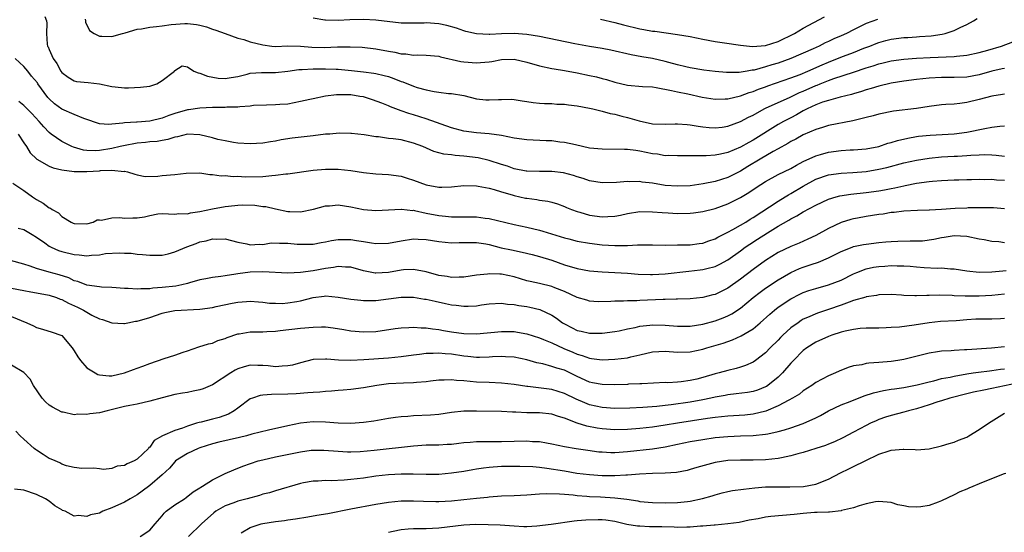
# Model space of a CAD drawing. Units: inches. Extents: x 2586000 to 2589000, y 1488000 to 1491000.
# Drawn here: x 2586328 to 2586485, y 1488444 to 1488525 of the extents above; entities that cross this region are included whole.
import ezdxf

# ---------------------------------------------------------------- set-up
doc = ezdxf.new("R2010")
doc.units = ezdxf.units.IN
doc.header["$MEASUREMENT"] = 0
doc.layers.add('LD25861488_2ft', color=224, linetype='Continuous')

msp = doc.modelspace()

# ---------------------------------------------------------------- linework, layer by layer
at = {"layer": 'LD25861488_2ft'}
for points, elevation in [([(2586332.32, 1488525.68), (2586332.61, 1488525), (2586332.64, 1488524.64), (2586332.59, 1488523), (2586332.71, 1488521.29), (2586332.76, 1488521), (2586332.85, 1488520.85), (2586333, 1488520.43), (2586333.62, 1488519), (2586334.21, 1488518.21), (2586334.85, 1488517), (2586335, 1488516.8), (2586336.04, 1488516.04), (2586337, 1488515.44), (2586337.36, 1488515.36), (2586339.19, 1488515.19), (2586341, 1488514.98), (2586343, 1488514.58), (2586343.5, 1488514.5), (2586345, 1488514.37), (2586345.64, 1488514.36), (2586347.53, 1488514.47), (2586349, 1488514.63), (2586350.16, 1488515), (2586351, 1488515.51), (2586352.93, 1488517), (2586352.94, 1488517.06), (2586353, 1488517.13), (2586354.17, 1488517.83), (2586355, 1488517.71), (2586356, 1488517), (2586356.73, 1488516.73), (2586357, 1488516.71), (2586358.19, 1488516.19), (2586359.9, 1488515.9), (2586361, 1488515.85), (2586361.99, 1488515.99), (2586363, 1488516.18), (2586364.53, 1488516.53), (2586365, 1488516.66), (2586366.77, 1488516.77), (2586367, 1488516.81), (2586369, 1488516.8), (2586371, 1488517.01), (2586372.75, 1488517.25), (2586373, 1488517.27), (2586373.27, 1488517.27), (2586375, 1488517.37), (2586377, 1488517.37), (2586378.68, 1488517.32), (2586379, 1488517.32), (2586381.13, 1488517.13), (2586383, 1488516.91), (2586384.69, 1488516.69), (2586385, 1488516.63), (2586386.33, 1488516.33), (2586387, 1488516.13), (2586387.85, 1488515.85), (2586389, 1488515.38), (2586389.29, 1488515.29), (2586391, 1488514.61), (2586391.58, 1488514.42), (2586393, 1488514.04), (2586394.24, 1488513.76), (2586395, 1488513.67), (2586396.54, 1488513.46), (2586397, 1488513.45), (2586399, 1488513.12), (2586401, 1488512.62), (2586402.47, 1488512.47), (2586403, 1488512.43), (2586404.51, 1488512.51), (2586405, 1488512.5), (2586406.53, 1488512.53), (2586407, 1488512.49), (2586408.28, 1488512.28), (2586409, 1488512.19), (2586410, 1488512), (2586411, 1488511.94), (2586411.84, 1488511.84), (2586413, 1488511.86), (2586413.78, 1488511.78), (2586415, 1488511.76), (2586415.65, 1488511.65), (2586417, 1488511.48), (2586419, 1488511.11), (2586419.52, 1488511), (2586421, 1488510.64), (2586422.27, 1488510.27), (2586423, 1488510.14), (2586424.14, 1488509.86), (2586425, 1488509.64), (2586426.89, 1488509.11), (2586429, 1488508.65), (2586431, 1488508.55), (2586432.61, 1488508.61), (2586433, 1488508.64), (2586434.51, 1488508.51), (2586435, 1488508.49), (2586436.25, 1488508.25), (2586437, 1488508.13), (2586438.02, 1488508.02), (2586439, 1488507.97), (2586440.11, 1488508.11), (2586441, 1488508.26), (2586443, 1488509.01), (2586444.3, 1488509.7), (2586445, 1488510.03), (2586446.79, 1488511), (2586447, 1488511.1), (2586449, 1488512.01), (2586450.82, 1488512.82), (2586452.41, 1488513.59), (2586453, 1488513.83), (2586455, 1488514.72), (2586455.21, 1488514.79), (2586455.68, 1488515), (2586457, 1488515.54), (2586457.84, 1488515.84), (2586461, 1488516.87), (2586463, 1488517.54), (2586464.13, 1488517.87), (2586465, 1488518.18), (2586465.68, 1488518.32), (2586467, 1488518.64), (2586469, 1488518.91), (2586471, 1488519.06), (2586473.19, 1488519.19), (2586477, 1488519.31), (2586477.37, 1488519.37), (2586479, 1488519.54), (2586481, 1488519.99), (2586482.37, 1488520.37), (2586484.52, 1488521), (2586486.33, 1488521.67)], 11894), ([(2586338.73, 1488525.27), (2586338.79, 1488525), (2586338.8, 1488524.8), (2586339.45, 1488523.45), (2586340.17, 1488523), (2586341, 1488522.55), (2586341.41, 1488522.59), (2586343, 1488522.53), (2586344.66, 1488523), (2586345.1, 1488523.1), (2586347, 1488523.69), (2586347.72, 1488523.72), (2586349, 1488524.02), (2586350.09, 1488524.09), (2586351, 1488524.23), (2586352.41, 1488524.41), (2586354.58, 1488524.58), (2586355, 1488524.57), (2586356.43, 1488524.43), (2586357, 1488524.3), (2586358.04, 1488524.04), (2586359, 1488523.68), (2586359.54, 1488523.54), (2586361, 1488522.98), (2586363, 1488522.27), (2586363.98, 1488522.02), (2586365, 1488521.69), (2586367, 1488521.17), (2586368.46, 1488521), (2586369, 1488520.95), (2586370.99, 1488521.01), (2586373, 1488520.97), (2586374.81, 1488520.81), (2586376.78, 1488520.78), (2586378.86, 1488520.86), (2586380.89, 1488520.89), (2586382.8, 1488520.8), (2586385, 1488520.55), (2586387, 1488520.19), (2586388.03, 1488520.03), (2586389, 1488519.77), (2586389.75, 1488519.75), (2586391, 1488519.54), (2586391.58, 1488519.58), (2586393, 1488519.57), (2586395, 1488519.38), (2586395.28, 1488519.28), (2586398.52, 1488518.52), (2586399, 1488518.47), (2586401, 1488518.31), (2586401.64, 1488518.36), (2586403, 1488518.5), (2586403.44, 1488518.56), (2586405, 1488518.86), (2586407, 1488518.9), (2586409, 1488518.45), (2586411, 1488517.86), (2586413, 1488517.42), (2586413.35, 1488517.35), (2586415, 1488517.1), (2586417, 1488516.73), (2586419, 1488516.34), (2586420.09, 1488516.09), (2586421, 1488515.86), (2586421.67, 1488515.67), (2586423, 1488515.25), (2586425, 1488514.79), (2586427.42, 1488514.58), (2586429, 1488514.5), (2586429.6, 1488514.4), (2586432.05, 1488513.95), (2586433, 1488513.71), (2586434.6, 1488513.4), (2586436.89, 1488512.89), (2586439, 1488512.54), (2586440.59, 1488512.59), (2586441, 1488512.62), (2586443, 1488513.08), (2586444.4, 1488513.6), (2586445, 1488513.76), (2586445.88, 1488514.12), (2586447, 1488514.52), (2586447.35, 1488514.65), (2586451, 1488515.93), (2586452.48, 1488516.48), (2586453.73, 1488517), (2586455.98, 1488518.02), (2586457, 1488518.45), (2586458.43, 1488519), (2586459.38, 1488519.38), (2586461, 1488519.99), (2586462.65, 1488520.65), (2586463.58, 1488521), (2586464.59, 1488521.41), (2586465, 1488521.56), (2586466.13, 1488521.87), (2586467, 1488522.07), (2586469, 1488522.34), (2586469.63, 1488522.37), (2586471, 1488522.48), (2586471.5, 1488522.5), (2586473.36, 1488522.64), (2586475.11, 1488522.89), (2586475.55, 1488523), (2586477, 1488523.47), (2586477.97, 1488523.97), (2586479, 1488524.43), (2586480.07, 1488525), (2586480.64, 1488525.36)], 11892), ([(2586464.79, 1488525.21), (2586463, 1488524.58), (2586461, 1488523.6), (2586459.86, 1488523), (2586459, 1488522.61), (2586457.87, 1488522.13), (2586457, 1488521.72), (2586456.5, 1488521.5), (2586455.51, 1488521), (2586454.58, 1488520.58), (2586451, 1488519.01), (2586449, 1488518.29), (2586447.99, 1488518.01), (2586447, 1488517.67), (2586445.17, 1488517.17), (2586445, 1488517.14), (2586444.86, 1488517.14), (2586444.07, 1488517), (2586442.81, 1488516.81), (2586440.8, 1488516.8), (2586439, 1488516.96), (2586437.18, 1488517.18), (2586435, 1488517.56), (2586434.29, 1488517.71), (2586433, 1488518.03), (2586431.62, 1488518.38), (2586431, 1488518.56), (2586429.01, 1488519.01), (2586427.29, 1488519.29), (2586425.6, 1488519.6), (2586422.37, 1488520.37), (2586421, 1488520.62), (2586419, 1488520.95), (2586416.64, 1488521.36), (2586411, 1488522.5), (2586409, 1488522.84), (2586407, 1488523.01), (2586405, 1488522.96), (2586403.14, 1488522.86), (2586403, 1488522.84), (2586401, 1488522.94), (2586399.32, 1488523.32), (2586399, 1488523.41), (2586397.82, 1488523.82), (2586396.26, 1488524.26), (2586395, 1488524.51), (2586393, 1488524.68), (2586392.65, 1488524.65), (2586390.64, 1488524.64), (2586389, 1488524.66), (2586385, 1488525.13), (2586383, 1488525.2), (2586380.84, 1488525.16), (2586379, 1488525.08), (2586377, 1488525.11), (2586376.86, 1488525.14), (2586375, 1488525.42)], 11890), ([(2586420.73, 1488525.27), (2586423, 1488524.75), (2586424.38, 1488524.38), (2586427, 1488523.74), (2586427.64, 1488523.64), (2586429, 1488523.38), (2586429.35, 1488523.35), (2586433, 1488522.86), (2586435, 1488522.5), (2586437, 1488522.09), (2586439, 1488521.74), (2586440.47, 1488521.53), (2586443, 1488521.15), (2586444.94, 1488520.94), (2586447, 1488521.09), (2586449, 1488521.73), (2586451.58, 1488523), (2586453, 1488523.82), (2586456.37, 1488525.63)], 11888), ([(2586485, 1488517.44), (2586484.65, 1488517.35), (2586483, 1488517), (2586481, 1488516.44), (2586479, 1488516.07), (2586477, 1488515.98), (2586475, 1488515.98), (2586473, 1488515.89), (2586471, 1488515.67), (2586469, 1488515.4), (2586467, 1488515.1), (2586465, 1488514.63), (2586463.77, 1488514.23), (2586463, 1488514.01), (2586462.25, 1488513.75), (2586461, 1488513.41), (2586460.69, 1488513.31), (2586458.87, 1488512.87), (2586457, 1488512.36), (2586456.06, 1488512.06), (2586455, 1488511.67), (2586453.59, 1488511), (2586453, 1488510.69), (2586451.93, 1488510.07), (2586451, 1488509.6), (2586449.85, 1488509), (2586449, 1488508.51), (2586445, 1488506.02), (2586444.33, 1488505.67), (2586443, 1488504.9), (2586441, 1488504.09), (2586439.81, 1488503.81), (2586439, 1488503.66), (2586437.55, 1488503.55), (2586435.52, 1488503.52), (2586435, 1488503.56), (2586433, 1488503.53), (2586431.58, 1488503.58), (2586431, 1488503.56), (2586429.78, 1488503.78), (2586429, 1488503.87), (2586427, 1488504.3), (2586426.36, 1488504.36), (2586425, 1488504.55), (2586424.54, 1488504.54), (2586421, 1488504.58), (2586419, 1488504.78), (2586417.88, 1488505), (2586416.74, 1488505.26), (2586415, 1488505.68), (2586414.27, 1488505.73), (2586413, 1488505.92), (2586412.07, 1488505.93), (2586409, 1488506.09), (2586407, 1488506.37), (2586405, 1488506.78), (2586403.04, 1488507.04), (2586401, 1488507.17), (2586399, 1488507.44), (2586397, 1488507.98), (2586393, 1488509.43), (2586391, 1488510.07), (2586390.25, 1488510.25), (2586389, 1488510.7), (2586387.33, 1488511.33), (2586387, 1488511.49), (2586385.92, 1488511.92), (2586384.47, 1488512.47), (2586383, 1488512.9), (2586382.46, 1488513), (2586381, 1488513.23), (2586380.75, 1488513.25), (2586378.75, 1488513.25), (2586376.99, 1488513.01), (2586375, 1488512.62), (2586374.49, 1488512.49), (2586373, 1488512.17), (2586371, 1488511.78), (2586369.69, 1488511.69), (2586369, 1488511.63), (2586367.61, 1488511.61), (2586365.53, 1488511.53), (2586365, 1488511.45), (2586363.35, 1488511.35), (2586363, 1488511.29), (2586361.26, 1488511.26), (2586361, 1488511.24), (2586359, 1488511.21), (2586357, 1488511.13), (2586355.16, 1488510.84), (2586355, 1488510.83), (2586353, 1488510.26), (2586352.05, 1488509.95), (2586351, 1488509.54), (2586349, 1488509.05), (2586347, 1488508.91), (2586346.89, 1488508.89), (2586345, 1488508.79), (2586344.71, 1488508.71), (2586343, 1488508.56), (2586342.5, 1488508.5), (2586341, 1488508.62), (2586340.71, 1488508.71), (2586339, 1488509.34), (2586338.54, 1488509.46), (2586337, 1488510.09), (2586335, 1488510.95), (2586333.83, 1488511.83), (2586333, 1488512.6), (2586332.81, 1488512.81), (2586331.21, 1488515), (2586331.13, 1488515.13), (2586330.22, 1488516.22), (2586329.6, 1488517), (2586329, 1488517.73), (2586327.58, 1488519)], 11896), ([(2586485, 1488513.35), (2586484.71, 1488513.29), (2586483, 1488513.02), (2586481, 1488512.49), (2586479, 1488512.03), (2586477.88, 1488511.88), (2586477, 1488511.78), (2586475.68, 1488511.68), (2586475, 1488511.65), (2586473, 1488511.41), (2586471, 1488511.09), (2586467.35, 1488510.65), (2586465, 1488510.19), (2586464.09, 1488509.91), (2586463, 1488509.66), (2586460.88, 1488509.12), (2586457, 1488508.34), (2586456.06, 1488508.06), (2586455, 1488507.71), (2586453, 1488506.87), (2586451.79, 1488506.21), (2586451, 1488505.81), (2586450.51, 1488505.49), (2586449, 1488504.64), (2586448.22, 1488504.22), (2586446.12, 1488503), (2586444.17, 1488501.83), (2586443, 1488501.11), (2586441, 1488500.1), (2586439, 1488499.47), (2586437.07, 1488499.07), (2586435, 1488498.78), (2586433, 1488498.69), (2586431, 1488498.84), (2586429, 1488499.17), (2586427.37, 1488499.37), (2586427, 1488499.44), (2586425.42, 1488499.42), (2586425, 1488499.44), (2586423.29, 1488499.29), (2586421, 1488499.25), (2586419, 1488499.57), (2586417.95, 1488499.95), (2586417, 1488500.2), (2586416.42, 1488500.42), (2586414.83, 1488500.83), (2586413, 1488501.06), (2586411, 1488501.05), (2586409, 1488501.08), (2586408.9, 1488501.1), (2586407, 1488501.49), (2586405.91, 1488501.91), (2586405, 1488502.16), (2586403, 1488502.82), (2586401.24, 1488503.24), (2586399, 1488503.51), (2586397.58, 1488503.58), (2586397, 1488503.69), (2586395.79, 1488503.79), (2586395, 1488504.03), (2586394.23, 1488504.23), (2586392.45, 1488505), (2586391, 1488505.56), (2586389, 1488506.06), (2586387.74, 1488506.26), (2586387, 1488506.32), (2586385.43, 1488506.57), (2586385, 1488506.57), (2586383.11, 1488506.89), (2586381.09, 1488507.09), (2586381, 1488507.11), (2586379.13, 1488507.13), (2586377.65, 1488507), (2586377, 1488506.96), (2586375, 1488506.74), (2586371.66, 1488506.34), (2586369.92, 1488506.08), (2586369, 1488505.89), (2586368.21, 1488505.79), (2586367, 1488505.53), (2586365, 1488505.42), (2586363, 1488505.57), (2586362.35, 1488505.65), (2586361, 1488505.9), (2586359.85, 1488506.15), (2586359, 1488506.39), (2586357, 1488506.87), (2586355, 1488506.96), (2586353.45, 1488506.55), (2586353, 1488506.49), (2586351.89, 1488506.11), (2586351, 1488505.98), (2586350.18, 1488505.82), (2586349, 1488505.74), (2586348.35, 1488505.65), (2586347, 1488505.55), (2586344.85, 1488505.15), (2586344.32, 1488505), (2586343, 1488504.68), (2586341, 1488504.36), (2586340.33, 1488504.33), (2586339, 1488504.4), (2586338.46, 1488504.46), (2586336.89, 1488504.89), (2586336.64, 1488505), (2586335, 1488505.83), (2586333.34, 1488507), (2586333, 1488507.27), (2586332.14, 1488508.14), (2586331.41, 1488509), (2586330.27, 1488510.27), (2586329.49, 1488511), (2586329, 1488511.52), (2586328.17, 1488512.17)], 11898), ([(2586328.07, 1488507), (2586329, 1488505.59), (2586329.4, 1488505), (2586329.99, 1488503.99), (2586331.02, 1488503.02), (2586333, 1488501.9), (2586333.63, 1488501.63), (2586335, 1488501.3), (2586337, 1488501.05), (2586339, 1488501.05), (2586341, 1488501.17), (2586341.2, 1488501.2), (2586343, 1488501.25), (2586344.93, 1488501.07), (2586345, 1488501.09), (2586345.47, 1488501), (2586346.64, 1488500.64), (2586347, 1488500.49), (2586348.26, 1488500.26), (2586350.28, 1488500.28), (2586351, 1488500.4), (2586353, 1488500.58), (2586354.79, 1488500.79), (2586357, 1488500.82), (2586358.59, 1488500.59), (2586359, 1488500.59), (2586360.38, 1488500.38), (2586361, 1488500.4), (2586362.27, 1488500.27), (2586363, 1488500.3), (2586364.21, 1488500.21), (2586367, 1488500.25), (2586368.41, 1488500.41), (2586369, 1488500.44), (2586370.66, 1488500.67), (2586371, 1488500.68), (2586375, 1488501.26), (2586377, 1488501.44), (2586379, 1488501.43), (2586381, 1488501.21), (2586383, 1488500.89), (2586385, 1488500.67), (2586387, 1488500.59), (2586389, 1488500.3), (2586389.99, 1488499.99), (2586391, 1488499.65), (2586393, 1488498.9), (2586395, 1488498.54), (2586395.46, 1488498.54), (2586397, 1488498.62), (2586399, 1488498.82), (2586401, 1488498.77), (2586401.27, 1488498.73), (2586403, 1488498.38), (2586403.81, 1488498.19), (2586405, 1488497.8), (2586406.67, 1488497.33), (2586407, 1488497.22), (2586408.82, 1488496.82), (2586409, 1488496.78), (2586410.59, 1488496.59), (2586411, 1488496.5), (2586412.33, 1488496.33), (2586413, 1488496.16), (2586413.88, 1488495.88), (2586415, 1488495.47), (2586415.32, 1488495.32), (2586416.09, 1488495), (2586417, 1488494.66), (2586417.45, 1488494.55), (2586419, 1488494.09), (2586421, 1488493.81), (2586421.89, 1488493.89), (2586423, 1488493.94), (2586423.89, 1488494.11), (2586425, 1488494.38), (2586427, 1488494.66), (2586429, 1488494.65), (2586430.53, 1488494.53), (2586431.52, 1488494.48), (2586433, 1488494.38), (2586435, 1488494.4), (2586435.55, 1488494.45), (2586437, 1488494.67), (2586439, 1488495.17), (2586441, 1488495.88), (2586443, 1488496.9), (2586444.31, 1488497.69), (2586445.5, 1488498.5), (2586447, 1488499.47), (2586449, 1488500.56), (2586451, 1488501.54), (2586451.93, 1488502.07), (2586453, 1488502.61), (2586455, 1488503.54), (2586455.74, 1488503.74), (2586457, 1488504.11), (2586459, 1488504.38), (2586460.48, 1488504.48), (2586461, 1488504.5), (2586463, 1488504.67), (2586465, 1488505.04), (2586466.45, 1488505.55), (2586467, 1488505.68), (2586468, 1488506), (2586469.63, 1488506.37), (2586471, 1488506.6), (2586471.35, 1488506.65), (2586473.19, 1488506.81), (2586477, 1488507.03), (2586479, 1488507.31), (2586481.9, 1488507.9), (2586483, 1488508.08), (2586484.26, 1488508.26), (2586485, 1488508.32)], 11900), ([(2586327.21, 1488499.21), (2586329, 1488498.01), (2586330.38, 1488497), (2586331, 1488496.57), (2586332.03, 1488496.03), (2586333, 1488495.26), (2586333.2, 1488495.2), (2586333.5, 1488495), (2586334.49, 1488494.49), (2586335, 1488493.91), (2586336.5, 1488493), (2586336.85, 1488492.85), (2586337, 1488492.76), (2586339, 1488492.72), (2586340, 1488493), (2586340.66, 1488493.34), (2586341, 1488493.37), (2586341.33, 1488493.33), (2586343, 1488493.69), (2586344.25, 1488493.75), (2586345, 1488493.63), (2586346.31, 1488493.69), (2586347, 1488493.68), (2586348.17, 1488493.83), (2586349, 1488494.03), (2586350.32, 1488494.32), (2586351, 1488494.37), (2586353, 1488494.28), (2586353.63, 1488494.37), (2586355, 1488494.29), (2586355.52, 1488494.48), (2586357, 1488494.68), (2586359, 1488495.12), (2586361, 1488495.47), (2586361.55, 1488495.55), (2586363, 1488495.7), (2586363.74, 1488495.74), (2586365.71, 1488495.71), (2586367, 1488495.5), (2586367.47, 1488495.47), (2586369, 1488495.09), (2586371, 1488494.68), (2586371.31, 1488494.69), (2586373, 1488494.65), (2586375.05, 1488495.05), (2586377, 1488495.57), (2586377.6, 1488495.6), (2586379, 1488495.72), (2586381, 1488495.42), (2586383, 1488495), (2586385, 1488494.82), (2586389, 1488495.08), (2586389.07, 1488495.07), (2586390.86, 1488494.86), (2586391, 1488494.87), (2586391.15, 1488494.85), (2586393, 1488494.43), (2586395, 1488494.04), (2586396.07, 1488493.93), (2586397, 1488493.86), (2586399, 1488493.86), (2586401, 1488493.82), (2586402.38, 1488493.62), (2586403, 1488493.56), (2586407, 1488492.59), (2586409, 1488492.19), (2586411, 1488491.73), (2586411.58, 1488491.58), (2586415, 1488490.51), (2586415.69, 1488490.31), (2586417, 1488489.98), (2586419, 1488489.63), (2586421, 1488489.39), (2586423, 1488489.26), (2586424.73, 1488489.27), (2586425, 1488489.3), (2586426.64, 1488489.36), (2586427, 1488489.4), (2586429, 1488489.39), (2586431, 1488489.35), (2586433, 1488489.36), (2586434.61, 1488489.39), (2586435, 1488489.39), (2586436.42, 1488489.58), (2586437, 1488489.64), (2586437.98, 1488490.02), (2586439, 1488490.33), (2586439.42, 1488490.58), (2586441, 1488491.37), (2586441.81, 1488491.81), (2586443, 1488492.5), (2586443.83, 1488493), (2586444.54, 1488493.46), (2586445, 1488493.73), (2586449, 1488496.34), (2586450.1, 1488497), (2586450.65, 1488497.35), (2586451, 1488497.54), (2586453, 1488498.73), (2586455, 1488499.81), (2586457, 1488500.52), (2586459, 1488500.8), (2586460.89, 1488500.89), (2586463, 1488501.06), (2586465, 1488501.39), (2586466.3, 1488501.7), (2586469, 1488502.43), (2586471, 1488502.87), (2586473, 1488503.18), (2586475, 1488503.37), (2586477, 1488503.47), (2586477.51, 1488503.51), (2586479, 1488503.57), (2586479.65, 1488503.65), (2586481, 1488503.7), (2586481.75, 1488503.75), (2586483, 1488503.7), (2586483.66, 1488503.66), (2586485, 1488503.47)], 11902), ([(2586328.05, 1488492.05), (2586329, 1488491.8), (2586330.28, 1488491), (2586331, 1488490.59), (2586332.32, 1488489.68), (2586333, 1488489.19), (2586333.35, 1488489), (2586334.48, 1488488.48), (2586335, 1488488.32), (2586337, 1488487.83), (2586337.79, 1488487.79), (2586339, 1488487.65), (2586339.75, 1488487.75), (2586341, 1488487.8), (2586341.98, 1488487.98), (2586344.13, 1488488.13), (2586345, 1488488.08), (2586346.05, 1488488.05), (2586347, 1488487.91), (2586347.85, 1488487.85), (2586349, 1488487.73), (2586349.72, 1488487.72), (2586351, 1488487.76), (2586351.96, 1488487.96), (2586353, 1488488.25), (2586354.92, 1488489.08), (2586356.39, 1488489.61), (2586357, 1488489.87), (2586357.97, 1488490.03), (2586359, 1488490.36), (2586359.7, 1488490.3), (2586361, 1488490.31), (2586363, 1488489.78), (2586364.48, 1488489.52), (2586365, 1488489.38), (2586366.49, 1488489.51), (2586367, 1488489.46), (2586368.32, 1488489.68), (2586369.65, 1488489.65), (2586371, 1488489.66), (2586372.49, 1488489.51), (2586374.53, 1488489.47), (2586375, 1488489.51), (2586376.27, 1488489.73), (2586377, 1488489.86), (2586377.94, 1488490.06), (2586379, 1488490.21), (2586379.78, 1488490.22), (2586381, 1488490.23), (2586381.93, 1488490.07), (2586383, 1488489.92), (2586384.29, 1488489.71), (2586385, 1488489.61), (2586387, 1488489.67), (2586389, 1488490.02), (2586391, 1488490.31), (2586391.72, 1488490.28), (2586393, 1488490.23), (2586395, 1488489.89), (2586397, 1488489.68), (2586398.26, 1488489.74), (2586399, 1488489.76), (2586400.23, 1488489.77), (2586401, 1488489.76), (2586402.48, 1488489.52), (2586403, 1488489.42), (2586404.92, 1488488.92), (2586406.56, 1488488.56), (2586408.24, 1488488.24), (2586409.85, 1488487.85), (2586411, 1488487.54), (2586413, 1488486.92), (2586415, 1488486.21), (2586417, 1488485.61), (2586419, 1488485.25), (2586421, 1488485.07), (2586425, 1488484.88), (2586426.74, 1488484.74), (2586428.66, 1488484.66), (2586429, 1488484.66), (2586431, 1488484.77), (2586434.79, 1488485.21), (2586436.6, 1488485.4), (2586437, 1488485.45), (2586437.64, 1488485.64), (2586439, 1488485.96), (2586439.7, 1488486.3), (2586441, 1488487.02), (2586443, 1488488.43), (2586443.76, 1488489), (2586444.5, 1488489.5), (2586445.73, 1488490.27), (2586447.3, 1488491.3), (2586449, 1488492.36), (2586450.67, 1488493.33), (2586451, 1488493.54), (2586451.99, 1488494.01), (2586453, 1488494.63), (2586455, 1488495.68), (2586457, 1488496.62), (2586458.21, 1488497), (2586458.82, 1488497.18), (2586460.55, 1488497.45), (2586463, 1488497.69), (2586465, 1488497.95), (2586465.89, 1488498.11), (2586467, 1488498.34), (2586467.56, 1488498.44), (2586469, 1488498.79), (2586469.19, 1488498.81), (2586471, 1488499.2), (2586473, 1488499.47), (2586473.53, 1488499.53), (2586475, 1488499.63), (2586477, 1488499.72), (2586477.73, 1488499.73), (2586479, 1488499.79), (2586479.78, 1488499.78), (2586481, 1488499.84), (2586481.79, 1488499.79), (2586483, 1488499.8), (2586483.73, 1488499.73), (2586485, 1488499.67)], 11904), ([(2586485, 1488495.13), (2586483.25, 1488495.25), (2586481.28, 1488495.28), (2586481, 1488495.26), (2586479.24, 1488495.24), (2586479, 1488495.22), (2586477.16, 1488495.16), (2586475.01, 1488495.01), (2586473.1, 1488494.9), (2586473, 1488494.88), (2586471.16, 1488494.84), (2586469, 1488494.73), (2586467.48, 1488494.52), (2586467, 1488494.5), (2586465.72, 1488494.28), (2586465, 1488494.21), (2586463, 1488493.91), (2586461.64, 1488493.64), (2586461, 1488493.53), (2586460.58, 1488493.42), (2586459, 1488492.91), (2586457, 1488491.97), (2586455, 1488490.89), (2586453.71, 1488490.29), (2586452.33, 1488489.67), (2586451, 1488489.12), (2586449, 1488488.15), (2586447, 1488486.9), (2586445, 1488485.46), (2586443, 1488483.91), (2586441, 1488482.47), (2586439, 1488481.5), (2586438.59, 1488481.41), (2586437, 1488481), (2586435, 1488480.81), (2586433, 1488480.74), (2586432.75, 1488480.75), (2586431, 1488480.69), (2586430.7, 1488480.7), (2586427, 1488480.53), (2586426.49, 1488480.49), (2586425, 1488480.46), (2586424.41, 1488480.41), (2586423, 1488480.41), (2586422.35, 1488480.35), (2586420.34, 1488480.34), (2586419, 1488480.44), (2586418.56, 1488480.56), (2586417, 1488481.03), (2586415, 1488481.96), (2586413.44, 1488482.56), (2586413, 1488482.75), (2586411, 1488483.21), (2586409.53, 1488483.53), (2586409, 1488483.67), (2586407.98, 1488483.98), (2586407, 1488484.29), (2586405, 1488484.74), (2586404.73, 1488484.73), (2586403, 1488484.78), (2586402.74, 1488484.74), (2586401, 1488484.54), (2586399, 1488484.25), (2586398.26, 1488484.26), (2586397, 1488484.2), (2586396.32, 1488484.32), (2586395, 1488484.51), (2586393, 1488485.08), (2586391, 1488485.47), (2586389.39, 1488485.39), (2586389, 1488485.36), (2586387, 1488484.99), (2586385, 1488484.85), (2586384.86, 1488484.86), (2586383, 1488485.24), (2586381, 1488485.81), (2586380.18, 1488485.82), (2586379, 1488485.92), (2586378.24, 1488485.76), (2586377, 1488485.62), (2586375, 1488485.27), (2586373, 1488485), (2586371, 1488484.86), (2586367, 1488485.09), (2586364.99, 1488485.01), (2586363, 1488484.76), (2586362.69, 1488484.69), (2586361, 1488484.47), (2586360.32, 1488484.32), (2586359, 1488484.21), (2586357.96, 1488483.96), (2586357, 1488483.82), (2586355.33, 1488483.33), (2586355, 1488483.21), (2586354.11, 1488483), (2586353.17, 1488482.83), (2586351, 1488482.6), (2586349.51, 1488482.49), (2586349, 1488482.4), (2586347.6, 1488482.4), (2586347, 1488482.31), (2586345.56, 1488482.44), (2586345, 1488482.43), (2586343, 1488482.62), (2586341.33, 1488482.67), (2586341, 1488482.7), (2586339, 1488482.96), (2586337.55, 1488483.55), (2586337, 1488483.68), (2586336.12, 1488484.12), (2586334.6, 1488484.6), (2586333.01, 1488485.01), (2586331, 1488485.62), (2586330.01, 1488485.99), (2586329, 1488486.33), (2586326.88, 1488486.88)], 11906), ([(2586325, 1488482.88), (2586329, 1488482.12), (2586330.07, 1488481.93), (2586331, 1488481.74), (2586333, 1488481.39), (2586334.2, 1488481), (2586334.77, 1488480.76), (2586335, 1488480.7), (2586336.1, 1488480.1), (2586337.49, 1488479.49), (2586338.46, 1488479), (2586339, 1488478.65), (2586339.79, 1488478.21), (2586341, 1488477.61), (2586341.49, 1488477.49), (2586343, 1488476.97), (2586344.88, 1488476.88), (2586345, 1488476.88), (2586345.51, 1488477), (2586346.77, 1488477.23), (2586347, 1488477.25), (2586349, 1488477.83), (2586351, 1488478.51), (2586351.39, 1488478.61), (2586353, 1488478.96), (2586357, 1488479.13), (2586359, 1488479.43), (2586359.57, 1488479.57), (2586362.11, 1488480.11), (2586363, 1488480.25), (2586364.38, 1488480.38), (2586365, 1488480.4), (2586366.3, 1488480.3), (2586367, 1488480.27), (2586368.09, 1488480.09), (2586369, 1488480.1), (2586370.07, 1488480.07), (2586371, 1488480.13), (2586372.39, 1488480.39), (2586373, 1488480.48), (2586375, 1488481.02), (2586376.78, 1488481.22), (2586377, 1488481.25), (2586379, 1488481.07), (2586381, 1488480.76), (2586382.58, 1488480.58), (2586383, 1488480.55), (2586384.54, 1488480.54), (2586385, 1488480.55), (2586387, 1488480.78), (2586389, 1488481.05), (2586391, 1488481.05), (2586392.75, 1488480.75), (2586393, 1488480.73), (2586394.4, 1488480.4), (2586396.07, 1488480.07), (2586397, 1488479.86), (2586397.79, 1488479.79), (2586399, 1488479.61), (2586399.65, 1488479.65), (2586401, 1488479.69), (2586401.82, 1488479.82), (2586403, 1488479.97), (2586405, 1488480.08), (2586405.94, 1488479.94), (2586407, 1488479.89), (2586407.74, 1488479.74), (2586409, 1488479.58), (2586409.49, 1488479.49), (2586411.1, 1488479.1), (2586413, 1488478.19), (2586413.71, 1488477.71), (2586414.68, 1488477), (2586415, 1488476.8), (2586416.2, 1488476.2), (2586417, 1488475.78), (2586417.65, 1488475.65), (2586419, 1488475.33), (2586419.34, 1488475.34), (2586421, 1488475.33), (2586423, 1488475.57), (2586423.7, 1488475.7), (2586425, 1488476), (2586426.23, 1488476.23), (2586427, 1488476.43), (2586428.58, 1488476.58), (2586429, 1488476.64), (2586431, 1488476.6), (2586433, 1488476.46), (2586435, 1488476.46), (2586437, 1488476.76), (2586439, 1488477.3), (2586440.25, 1488477.75), (2586441, 1488478.08), (2586441.61, 1488478.39), (2586443, 1488479.3), (2586445, 1488481), (2586446.13, 1488481.87), (2586447, 1488482.5), (2586449, 1488483.81), (2586451, 1488484.99), (2586452.4, 1488485.6), (2586453, 1488485.84), (2586454.26, 1488486.26), (2586455.39, 1488486.61), (2586457, 1488487.29), (2586459, 1488488.32), (2586460.76, 1488489), (2586461, 1488489.09), (2586462.59, 1488489.41), (2586463, 1488489.49), (2586465, 1488489.75), (2586466.14, 1488489.86), (2586467, 1488489.91), (2586468.05, 1488489.95), (2586470, 1488490), (2586471, 1488490), (2586471.96, 1488490.04), (2586473.74, 1488490.26), (2586475, 1488490.55), (2586475.42, 1488490.58), (2586477, 1488490.88), (2586479, 1488490.77), (2586481, 1488490.36), (2586481.76, 1488490.24), (2586483, 1488489.98), (2586484.1, 1488489.9), (2586485, 1488489.76)], 11908), ([(2586327, 1488477.98), (2586329.45, 1488477), (2586330.5, 1488476.5), (2586331, 1488476.23), (2586331.97, 1488475.97), (2586333.49, 1488475.49), (2586334.88, 1488475), (2586335, 1488474.95), (2586336.67, 1488473), (2586337, 1488472.52), (2586337.55, 1488471.55), (2586337.97, 1488471), (2586339, 1488469.83), (2586340.33, 1488469), (2586340.77, 1488468.77), (2586341, 1488468.7), (2586342.55, 1488468.55), (2586343, 1488468.57), (2586345, 1488469), (2586346.44, 1488469.56), (2586347, 1488469.74), (2586347.9, 1488470.1), (2586349, 1488470.5), (2586351.28, 1488471.28), (2586353, 1488471.82), (2586354.31, 1488472.31), (2586355, 1488472.52), (2586356.84, 1488473.16), (2586358.38, 1488473.62), (2586359, 1488473.75), (2586359.86, 1488474.14), (2586361, 1488474.46), (2586361.35, 1488474.65), (2586363, 1488475.21), (2586363.23, 1488475.23), (2586365, 1488475.54), (2586367, 1488475.56), (2586367.62, 1488475.62), (2586369, 1488475.66), (2586369.77, 1488475.77), (2586373, 1488476.14), (2586375, 1488476.3), (2586376.34, 1488476.34), (2586377, 1488476.32), (2586378.19, 1488476.19), (2586379.9, 1488475.9), (2586381, 1488475.69), (2586383, 1488475.52), (2586385, 1488475.62), (2586388.05, 1488476.05), (2586389, 1488476.2), (2586390.22, 1488476.22), (2586391, 1488476.29), (2586392.18, 1488476.18), (2586393, 1488476.18), (2586394.01, 1488476.01), (2586395, 1488475.92), (2586395.76, 1488475.76), (2586397, 1488475.56), (2586399, 1488475.28), (2586401, 1488475.25), (2586405, 1488475.61), (2586407, 1488475.58), (2586407.51, 1488475.51), (2586409, 1488475.24), (2586411, 1488474.59), (2586411.67, 1488474.33), (2586413, 1488473.77), (2586414.9, 1488472.9), (2586416.31, 1488472.31), (2586417, 1488472), (2586417.8, 1488471.8), (2586419, 1488471.33), (2586419.3, 1488471.3), (2586421, 1488471.08), (2586423, 1488471.17), (2586425, 1488471.41), (2586425.57, 1488471.57), (2586427, 1488471.89), (2586429, 1488472.38), (2586431, 1488472.49), (2586433, 1488472.32), (2586435, 1488472.35), (2586437, 1488472.79), (2586437.65, 1488473), (2586440.25, 1488473.75), (2586441.73, 1488474.27), (2586443.12, 1488474.88), (2586445, 1488476.04), (2586446.14, 1488477), (2586447.65, 1488478.35), (2586448.41, 1488479), (2586449, 1488479.45), (2586451, 1488480.79), (2586452.45, 1488481.55), (2586453, 1488481.81), (2586453.88, 1488482.12), (2586455, 1488482.46), (2586457.02, 1488483), (2586459, 1488483.77), (2586461, 1488484.77), (2586461.54, 1488485), (2586463, 1488485.57), (2586464.18, 1488485.82), (2586465, 1488485.95), (2586465.99, 1488486.01), (2586467, 1488486.1), (2586467.95, 1488486.05), (2586469, 1488486.06), (2586469.99, 1488485.99), (2586471, 1488485.87), (2586472.22, 1488485.78), (2586474.31, 1488485.69), (2586475, 1488485.7), (2586476.43, 1488485.57), (2586477, 1488485.55), (2586479, 1488485.27), (2586481, 1488485.05), (2586483, 1488485.07), (2586484.74, 1488485.26), (2586485.3, 1488485.3)], 11910), ([(2586485, 1488481.54), (2586483, 1488481.31), (2586481, 1488481.22), (2586479, 1488481.22), (2586478.76, 1488481.24), (2586477, 1488481.28), (2586476.7, 1488481.3), (2586474.64, 1488481.36), (2586473, 1488481.32), (2586472.67, 1488481.33), (2586471, 1488481.25), (2586470.72, 1488481.28), (2586469, 1488481.32), (2586468.64, 1488481.36), (2586467, 1488481.46), (2586465, 1488481.42), (2586464.66, 1488481.34), (2586463, 1488481.11), (2586462.92, 1488481.08), (2586461, 1488480.52), (2586460.28, 1488480.28), (2586459, 1488479.78), (2586457, 1488479.08), (2586455.42, 1488478.58), (2586455, 1488478.42), (2586453.94, 1488477.94), (2586453, 1488477.54), (2586452.66, 1488477.34), (2586452.16, 1488477), (2586451, 1488476.16), (2586449.73, 1488475), (2586449.36, 1488474.64), (2586449, 1488474.24), (2586447.75, 1488473), (2586447, 1488472.2), (2586445.41, 1488471), (2586445, 1488470.72), (2586443.82, 1488470.18), (2586443, 1488469.93), (2586442.3, 1488469.7), (2586441, 1488469.4), (2586439.63, 1488469), (2586439, 1488468.85), (2586437, 1488468.29), (2586436.04, 1488468.04), (2586435, 1488467.8), (2586433.58, 1488467.58), (2586433, 1488467.53), (2586431.44, 1488467.44), (2586431, 1488467.46), (2586427.28, 1488467.28), (2586427, 1488467.25), (2586425.2, 1488467.2), (2586425, 1488467.18), (2586423, 1488467.12), (2586421, 1488467.14), (2586419.45, 1488467.45), (2586419, 1488467.52), (2586417, 1488468.43), (2586415, 1488469.42), (2586413.76, 1488469.76), (2586413, 1488470.05), (2586411.56, 1488470.44), (2586410.62, 1488470.62), (2586409, 1488471.11), (2586407, 1488471.52), (2586405.59, 1488471.59), (2586405, 1488471.6), (2586403.54, 1488471.54), (2586403, 1488471.49), (2586401.48, 1488471.48), (2586401, 1488471.46), (2586399.61, 1488471.61), (2586399, 1488471.66), (2586397, 1488471.97), (2586396.04, 1488472.04), (2586395, 1488472.16), (2586394.1, 1488472.1), (2586393, 1488472.09), (2586391.95, 1488471.95), (2586391, 1488471.85), (2586389, 1488471.58), (2586387, 1488471.37), (2586383.08, 1488471.08), (2586381, 1488470.98), (2586379.03, 1488471.03), (2586377.17, 1488471.17), (2586377, 1488471.21), (2586375, 1488471.12), (2586373, 1488470.6), (2586371.75, 1488470.25), (2586371, 1488470.12), (2586370.08, 1488470.08), (2586369, 1488470), (2586367.87, 1488470.13), (2586367, 1488470.19), (2586366.19, 1488470.18), (2586365, 1488470.26), (2586364.01, 1488469.99), (2586363, 1488469.65), (2586362.58, 1488469.42), (2586361.91, 1488469), (2586359, 1488467.11), (2586357.52, 1488466.48), (2586357, 1488466.31), (2586355.92, 1488466.08), (2586355, 1488465.9), (2586354.23, 1488465.77), (2586353, 1488465.55), (2586351, 1488465.05), (2586349, 1488464.5), (2586347, 1488464.06), (2586345.85, 1488463.85), (2586345, 1488463.66), (2586342.24, 1488463), (2586341, 1488462.67), (2586339.5, 1488462.5), (2586339, 1488462.37), (2586337.56, 1488462.44), (2586337, 1488462.36), (2586335.26, 1488462.74), (2586335, 1488462.77), (2586333.54, 1488463.54), (2586333, 1488463.86), (2586332.41, 1488464.41), (2586331.89, 1488465), (2586330.5, 1488467), (2586330.01, 1488468.01), (2586329, 1488469.07), (2586327, 1488470.25)], 11912), ([(2586485, 1488477.66), (2586484.39, 1488477.61), (2586483, 1488477.57), (2586481, 1488477.58), (2586480.45, 1488477.55), (2586479, 1488477.45), (2586477.3, 1488477.3), (2586474.84, 1488477.16), (2586473, 1488476.99), (2586470.62, 1488476.62), (2586468.31, 1488476.31), (2586467, 1488476.21), (2586466.17, 1488476.17), (2586465, 1488476.14), (2586464.14, 1488476.14), (2586463, 1488476.13), (2586462.07, 1488476.07), (2586461, 1488475.94), (2586459.65, 1488475.65), (2586459, 1488475.47), (2586457.53, 1488475), (2586457, 1488474.81), (2586455, 1488473.91), (2586453.56, 1488473), (2586453, 1488472.58), (2586451.43, 1488471), (2586451, 1488470.55), (2586449.69, 1488469), (2586449, 1488468.33), (2586447.38, 1488467), (2586447.15, 1488466.85), (2586447, 1488466.77), (2586445.72, 1488466.28), (2586445, 1488466.04), (2586444.1, 1488465.9), (2586442.34, 1488465.66), (2586441, 1488465.53), (2586440.57, 1488465.43), (2586439, 1488465.17), (2586438.26, 1488465), (2586437, 1488464.75), (2586435, 1488464.38), (2586431.95, 1488463.95), (2586431, 1488463.85), (2586429.69, 1488463.69), (2586427.49, 1488463.49), (2586425.38, 1488463.38), (2586423, 1488463.36), (2586421, 1488463.51), (2586419, 1488463.95), (2586418.23, 1488464.23), (2586416.84, 1488464.84), (2586415, 1488465.75), (2586413, 1488466.35), (2586409.17, 1488466.83), (2586409, 1488466.84), (2586407, 1488467.17), (2586405, 1488467.39), (2586403, 1488467.46), (2586401, 1488467.56), (2586399, 1488467.75), (2586397.82, 1488467.82), (2586397, 1488467.92), (2586395.85, 1488467.85), (2586395, 1488467.87), (2586393.68, 1488467.68), (2586393, 1488467.6), (2586391.47, 1488467.47), (2586391, 1488467.41), (2586389.4, 1488467.4), (2586387, 1488467.26), (2586385.12, 1488467), (2586383, 1488466.62), (2586381, 1488466.36), (2586379.76, 1488466.24), (2586379, 1488466.19), (2586377.91, 1488466.09), (2586377, 1488466.06), (2586376.05, 1488465.95), (2586375, 1488465.91), (2586374.18, 1488465.82), (2586372.3, 1488465.7), (2586371, 1488465.64), (2586368.4, 1488465.6), (2586367, 1488465.45), (2586366.6, 1488465.4), (2586365.37, 1488465), (2586365, 1488464.86), (2586363, 1488463.41), (2586362.46, 1488463), (2586361.56, 1488462.44), (2586360.08, 1488461.92), (2586359, 1488461.64), (2586357.2, 1488461.2), (2586356.86, 1488461.14), (2586356.47, 1488461), (2586355, 1488460.56), (2586354.24, 1488460.24), (2586353, 1488459.85), (2586351.02, 1488458.98), (2586349.72, 1488458.28), (2586349, 1488457.22), (2586348.88, 1488457.12), (2586348.8, 1488457), (2586347, 1488455.3), (2586346.53, 1488455), (2586345.44, 1488454.56), (2586345, 1488454.29), (2586343.85, 1488454.15), (2586343, 1488453.82), (2586341.66, 1488453.66), (2586341, 1488453.77), (2586340.13, 1488453.87), (2586338.19, 1488453.81), (2586337, 1488453.97), (2586335.79, 1488454.21), (2586335, 1488454.51), (2586334.7, 1488454.7), (2586333.97, 1488455), (2586333.31, 1488455.31), (2586333, 1488455.42), (2586332.05, 1488456.05), (2586331, 1488456.72), (2586330.83, 1488456.83), (2586330.63, 1488457), (2586329, 1488458.49), (2586328.41, 1488459), (2586327.72, 1488459.72)], 11914), ([(2586485, 1488473.17), (2586482.95, 1488472.95), (2586479, 1488472.7), (2586478.67, 1488472.67), (2586477, 1488472.59), (2586476.53, 1488472.53), (2586475, 1488472.46), (2586474.35, 1488472.35), (2586473, 1488472.16), (2586469, 1488471.16), (2586468.06, 1488471), (2586467, 1488470.84), (2586465, 1488470.67), (2586463.42, 1488470.58), (2586463, 1488470.5), (2586462.32, 1488470.32), (2586461, 1488470.12), (2586460.13, 1488469.87), (2586458.72, 1488469.28), (2586458.12, 1488469), (2586457, 1488468.54), (2586455, 1488467.46), (2586454.35, 1488467), (2586453, 1488466.14), (2586452.37, 1488465.63), (2586451.3, 1488465), (2586450.7, 1488464.7), (2586449, 1488463.78), (2586447.05, 1488462.95), (2586445, 1488462.44), (2586443.71, 1488462.29), (2586441, 1488462.12), (2586439.99, 1488462.01), (2586439, 1488461.92), (2586437.76, 1488461.76), (2586432.96, 1488461.04), (2586431, 1488460.7), (2586429, 1488460.38), (2586427, 1488460.15), (2586425, 1488460), (2586423, 1488459.96), (2586421, 1488460.09), (2586420.21, 1488460.21), (2586418.53, 1488460.53), (2586417, 1488461.02), (2586415, 1488461.79), (2586414.06, 1488462.06), (2586413, 1488462.45), (2586411, 1488462.65), (2586409, 1488462.64), (2586407.26, 1488462.74), (2586406.75, 1488462.75), (2586405, 1488462.88), (2586401, 1488462.93), (2586399, 1488462.9), (2586397, 1488462.7), (2586395, 1488462.42), (2586393.7, 1488462.3), (2586391, 1488462.17), (2586390.08, 1488462.08), (2586389, 1488462.02), (2586388.09, 1488461.91), (2586387, 1488461.75), (2586384.66, 1488461.34), (2586383, 1488461.11), (2586381, 1488460.98), (2586378.98, 1488461.02), (2586377, 1488461.16), (2586375, 1488461.21), (2586373, 1488461), (2586371, 1488460.58), (2586367.9, 1488459.9), (2586365.24, 1488459.24), (2586364.38, 1488459), (2586363.27, 1488458.73), (2586360, 1488458), (2586359, 1488457.74), (2586357, 1488457.11), (2586356.73, 1488457), (2586355, 1488456.19), (2586353.13, 1488455), (2586353, 1488454.89), (2586352.13, 1488453.87), (2586351, 1488452.78), (2586349, 1488451.09), (2586347.8, 1488450.2), (2586347, 1488449.63), (2586345.87, 1488449), (2586345, 1488448.47), (2586343, 1488447.55), (2586341.56, 1488447), (2586341, 1488446.72), (2586339.57, 1488446.43), (2586339, 1488446.16), (2586337.68, 1488446.32), (2586337, 1488446.21), (2586335.57, 1488447), (2586335.14, 1488447.14), (2586335, 1488447.22), (2586333.9, 1488447.89), (2586333, 1488448.6), (2586332.41, 1488449), (2586331, 1488449.67), (2586329, 1488450.34), (2586327.49, 1488450.51)], 11916), ([(2586347.5, 1488443), (2586349, 1488444.02), (2586349.88, 1488445), (2586351, 1488446.3), (2586351.31, 1488446.69), (2586351.64, 1488447), (2586353, 1488448), (2586354.56, 1488449), (2586354.82, 1488449.18), (2586355.92, 1488450.08), (2586357, 1488450.74), (2586357.15, 1488450.85), (2586357.42, 1488451), (2586359, 1488452), (2586361, 1488452.99), (2586362.39, 1488453.61), (2586363.83, 1488454.17), (2586366.27, 1488455), (2586367, 1488455.2), (2586369, 1488455.66), (2586373, 1488456.47), (2586374.7, 1488456.7), (2586375, 1488456.72), (2586376.72, 1488456.72), (2586379, 1488456.54), (2586380.46, 1488456.46), (2586381, 1488456.45), (2586382.51, 1488456.51), (2586384.73, 1488456.73), (2586391, 1488457.43), (2586393, 1488457.55), (2586395, 1488457.59), (2586396.34, 1488457.66), (2586397, 1488457.7), (2586398.18, 1488457.82), (2586399, 1488457.93), (2586399.99, 1488458.01), (2586401, 1488458.08), (2586401.89, 1488458.12), (2586403, 1488458.1), (2586403.88, 1488458.12), (2586405, 1488458.1), (2586409, 1488458.18), (2586409.89, 1488458.11), (2586411, 1488458.08), (2586412.13, 1488457.87), (2586413, 1488457.73), (2586415, 1488457.3), (2586416.85, 1488457), (2586418.72, 1488456.72), (2586420.48, 1488456.48), (2586421, 1488456.44), (2586422.37, 1488456.37), (2586423, 1488456.37), (2586425, 1488456.52), (2586429, 1488456.93), (2586431, 1488457.24), (2586433, 1488457.7), (2586435, 1488458.12), (2586437, 1488458.44), (2586439, 1488458.71), (2586441, 1488458.92), (2586443.01, 1488459.01), (2586445, 1488459.06), (2586447, 1488459.25), (2586447.34, 1488459.34), (2586449, 1488459.67), (2586449.98, 1488459.98), (2586451, 1488460.27), (2586453, 1488460.95), (2586455, 1488461.86), (2586455.75, 1488462.25), (2586457, 1488462.96), (2586459, 1488463.91), (2586460.47, 1488464.47), (2586462.66, 1488465.34), (2586464.15, 1488465.85), (2586465.77, 1488466.23), (2586467, 1488466.4), (2586467.51, 1488466.49), (2586469, 1488466.7), (2586469.24, 1488466.76), (2586470.56, 1488467), (2586471.12, 1488467.12), (2586473, 1488467.61), (2586473.76, 1488467.76), (2586475, 1488468.1), (2586476.34, 1488468.34), (2586477, 1488468.51), (2586479, 1488468.86), (2586480.01, 1488469), (2586480.86, 1488469.14), (2586482.64, 1488469.36), (2586483, 1488469.38), (2586484.39, 1488469.61), (2586485, 1488469.67)], 11918), ([(2586487, 1488467.4), (2586483, 1488466.53), (2586481.72, 1488466.28), (2586480.08, 1488465.92), (2586479, 1488465.66), (2586476.32, 1488465), (2586475, 1488464.56), (2586474.39, 1488464.39), (2586473, 1488463.91), (2586471, 1488463.32), (2586469.73, 1488463), (2586469, 1488462.78), (2586467, 1488462.25), (2586466.05, 1488461.95), (2586465, 1488461.58), (2586464.59, 1488461.41), (2586463.71, 1488461), (2586463, 1488460.64), (2586461, 1488459.56), (2586459.3, 1488458.7), (2586457.94, 1488458.06), (2586457, 1488457.69), (2586456.52, 1488457.48), (2586455, 1488456.98), (2586453, 1488456.35), (2586452.14, 1488456.14), (2586451, 1488455.8), (2586449.51, 1488455.52), (2586449, 1488455.39), (2586447, 1488455.17), (2586445, 1488455.11), (2586443, 1488455.12), (2586441, 1488455.07), (2586439, 1488454.75), (2586436.05, 1488453.95), (2586435, 1488453.63), (2586434.5, 1488453.5), (2586432.82, 1488453.18), (2586431, 1488453.05), (2586429.02, 1488453.02), (2586426.91, 1488452.91), (2586425, 1488452.74), (2586424.74, 1488452.74), (2586423, 1488452.64), (2586421, 1488452.66), (2586419, 1488452.78), (2586416.97, 1488453.03), (2586415, 1488453.38), (2586412.17, 1488453.83), (2586411, 1488453.95), (2586409.95, 1488454.05), (2586407.89, 1488454.11), (2586405, 1488454.1), (2586403, 1488453.96), (2586402.13, 1488453.87), (2586401, 1488453.68), (2586400.4, 1488453.6), (2586399, 1488453.34), (2586397.04, 1488453.04), (2586395, 1488452.86), (2586393, 1488452.87), (2586390.91, 1488452.91), (2586389, 1488452.9), (2586387, 1488452.81), (2586385, 1488452.6), (2586383, 1488452.29), (2586381, 1488452.03), (2586379.94, 1488451.94), (2586377.85, 1488451.85), (2586377, 1488451.9), (2586375.79, 1488451.79), (2586375, 1488451.81), (2586373.5, 1488451.5), (2586373, 1488451.43), (2586369, 1488450.27), (2586368.05, 1488449.95), (2586367, 1488449.7), (2586366.48, 1488449.52), (2586364.53, 1488449), (2586363, 1488448.62), (2586362.37, 1488448.37), (2586361, 1488447.89), (2586359.55, 1488447), (2586359.23, 1488446.77), (2586357.22, 1488445), (2586355.18, 1488443)], 11920), ([(2586363.58, 1488443.58), (2586365, 1488444.43), (2586366.75, 1488445), (2586367, 1488445.06), (2586369, 1488445.39), (2586370.44, 1488445.56), (2586371, 1488445.64), (2586372.21, 1488445.79), (2586374.14, 1488446.14), (2586375.62, 1488446.38), (2586377.33, 1488446.67), (2586381, 1488447.41), (2586385, 1488448.14), (2586387, 1488448.47), (2586389, 1488448.67), (2586390.66, 1488448.66), (2586391, 1488448.68), (2586392.59, 1488448.59), (2586394.55, 1488448.55), (2586395, 1488448.55), (2586397, 1488448.67), (2586399, 1488448.87), (2586401, 1488449.1), (2586402.73, 1488449.27), (2586403, 1488449.31), (2586405, 1488449.44), (2586407, 1488449.51), (2586409, 1488449.64), (2586411, 1488449.79), (2586412.17, 1488449.83), (2586414.2, 1488449.8), (2586415, 1488449.7), (2586416.38, 1488449.62), (2586417, 1488449.53), (2586418.58, 1488449.42), (2586419, 1488449.37), (2586420.71, 1488449.29), (2586423, 1488449.15), (2586424.92, 1488448.92), (2586426.65, 1488448.65), (2586427, 1488448.57), (2586429, 1488448.38), (2586431, 1488448.32), (2586433, 1488448.38), (2586434.57, 1488448.57), (2586435, 1488448.61), (2586436.97, 1488449.03), (2586438.52, 1488449.48), (2586439, 1488449.64), (2586440.08, 1488449.92), (2586441, 1488450.14), (2586441.72, 1488450.28), (2586443.47, 1488450.53), (2586445.26, 1488450.74), (2586447, 1488450.89), (2586449, 1488450.91), (2586450.87, 1488450.87), (2586453.05, 1488450.95), (2586455, 1488451.33), (2586457, 1488452.1), (2586458.9, 1488453.1), (2586460.24, 1488453.76), (2586461, 1488454.11), (2586462.86, 1488455), (2586465, 1488456.08), (2586466.64, 1488456.64), (2586467, 1488456.73), (2586468.87, 1488456.87), (2586469, 1488456.86), (2586470.82, 1488456.82), (2586471, 1488456.78), (2586473, 1488456.94), (2586475, 1488457.39), (2586476.21, 1488457.79), (2586477, 1488457.99), (2586477.71, 1488458.29), (2586479, 1488458.81), (2586479.35, 1488459), (2586481, 1488460.01), (2586482.45, 1488461), (2586485, 1488462.58)], 11922), ([(2586485.21, 1488453), (2586484.93, 1488452.93), (2586481.63, 1488451.63), (2586479.31, 1488450.69), (2586479, 1488450.54), (2586477.92, 1488450.08), (2586477, 1488449.6), (2586475, 1488448.64), (2586474.47, 1488448.47), (2586473, 1488447.93), (2586471.72, 1488447.72), (2586471, 1488447.63), (2586469.71, 1488447.71), (2586469, 1488447.87), (2586468.02, 1488448.02), (2586467, 1488448.38), (2586465, 1488448.55), (2586464.49, 1488448.49), (2586463, 1488448.17), (2586461.89, 1488447.89), (2586461, 1488447.55), (2586459.09, 1488447.1), (2586459, 1488447.06), (2586457.16, 1488446.84), (2586457, 1488446.86), (2586455.22, 1488446.78), (2586455, 1488446.8), (2586454.8, 1488446.8), (2586453, 1488446.63), (2586451.53, 1488446.47), (2586447.85, 1488446.15), (2586447, 1488446.05), (2586445.82, 1488445.82), (2586444.4, 1488445.6), (2586442.77, 1488445.23), (2586441, 1488444.98), (2586439, 1488444.81), (2586438.81, 1488444.81), (2586437, 1488444.64), (2586436.63, 1488444.63), (2586435, 1488444.47), (2586434.47, 1488444.47), (2586433, 1488444.42), (2586432.46, 1488444.46), (2586430.51, 1488444.51), (2586428.55, 1488444.55), (2586427, 1488444.61), (2586426.63, 1488444.63), (2586424.91, 1488444.91), (2586423, 1488445.38), (2586421.58, 1488445.58), (2586421, 1488445.64), (2586420.36, 1488445.64), (2586418.39, 1488445.61), (2586417, 1488445.47), (2586416.56, 1488445.44), (2586412.88, 1488444.88), (2586410.62, 1488444.62), (2586409, 1488444.55), (2586408.55, 1488444.55), (2586407, 1488444.62), (2586404.79, 1488444.79), (2586402.86, 1488444.86), (2586400.88, 1488444.88), (2586399, 1488444.8), (2586395, 1488444.29), (2586393, 1488444.21), (2586391, 1488444.22), (2586390.13, 1488444.13), (2586389, 1488444.04), (2586387.76, 1488443.76), (2586387, 1488443.62)], 11924)]:
    msp.add_lwpolyline(points, dxfattribs=dict(at, elevation=elevation))

doc.saveas('drawing.dxf')
